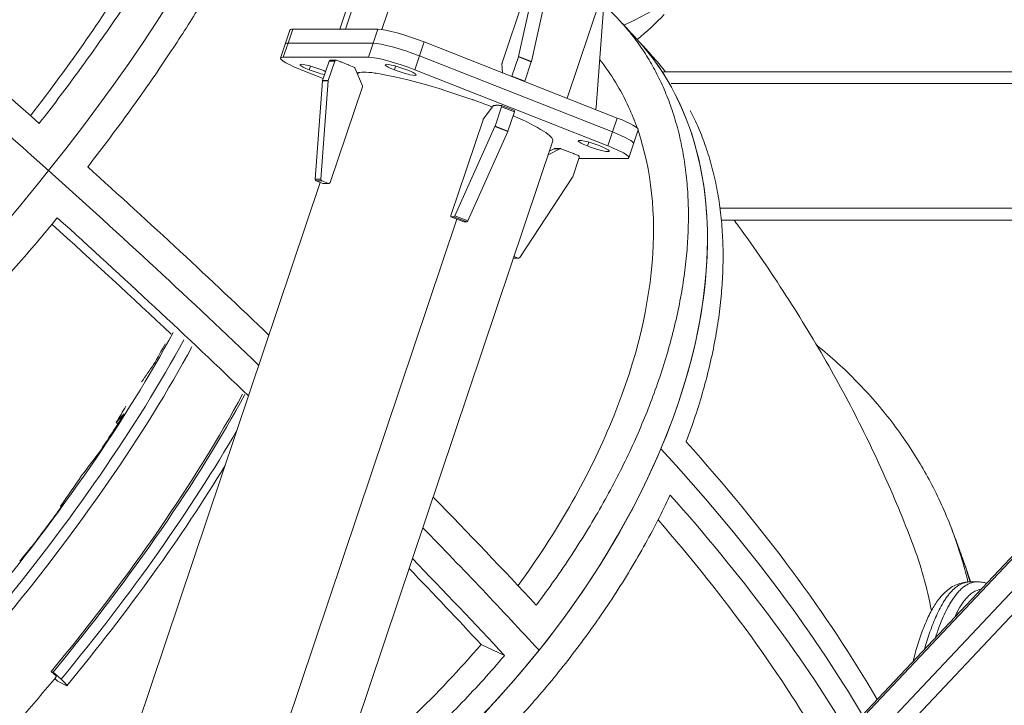
# Model space of a CAD drawing. Extents: x -6599 to 6326, y -14 to 9585.
# Drawn here: x -1503 to -839, y 1623 to 2085 of the extents above; entities that cross this region are included whole.
import ezdxf

# ---------------------------------------------------------------- set-up
doc = ezdxf.new("R2010")
doc.units = 0
doc.header["$LTSCALE"] = 5
doc.layers.add('Lg_prod', color=40, linetype='CONTINUOUS')

msp = doc.modelspace()

# ---------------------------------------------------------------- linework, layer by layer
at = {"layer": 'Lg_prod', "linetype": 'Continuous', "lineweight": 0, "extrusion": (0, 1, 0)}
for p, q in [((-458.34, 4041.43), (-1134, 2032.11)), ((-359.29, 2225), (-1485.01, 1031)), ((-1464.5, 1031), (-338.79, 2225)), ((-361.72, 2224.09), (-1487.44, 1030.09)), ((-329.74, 2218.6), (-1455.45, 1024.6)), ((-1237.45, 2142.61), (-1259.03, 2078.43)), ((-1156.14, 2120.38), (-1177.82, 2055.93)), ((-1166.77, 2060.37), (-1153.3, 2120.63)), ((-1158.09, 2056.95), (-1144.62, 2117.21)), ((-1114.42, 2026.18), (-1109.57, 2092.52)), ((-1287.37, 2078.64), (-1283.25, 2090.9)), ((-1283.54, 2078.64), (-1279.42, 2090.9)), ((-1319.07, 2078.64), (-1322.23, 2069.24)), ((-1319.07, 2078.64), (-1261.67, 2078.64)), ((-1264.83, 2069.24), (-1261.67, 2078.64)), ((-1321.06, 2078.06), (-1324.22, 2068.66)), ((-1327.38, 2059.26), (-1324.22, 2068.66)), ((-1322.23, 2069.24), (-1325.39, 2059.85)), ((-1264.83, 2069.24), (-1322.23, 2069.24)), ((-1322.23, 2069.24), (-1264.83, 2069.24)), ((-1267.99, 2059.85), (-1264.83, 2069.24)), ((-1230.4, 2070.09), (-1233.56, 2060.69)), ((-1230.4, 2070.09), (-1100.17, 2018.79)), ((-1267.99, 2059.85), (-1325.39, 2059.85)), ((-1233.56, 2060.69), (-1236.72, 2051.29)), ((-1103.33, 2009.39), (-1233.56, 2060.69)), ((-1233.56, 2060.69), (-1103.33, 2009.39)), ((-1171.22, 2047.09), (-1166.84, 2060.11)), ((-1158.16, 2056.69), (-1166.84, 2060.11)), ((-1166.77, 2060.37), (-1158.09, 2056.95)), ((-1307.9, 2051.29), (-1307.04, 2053.84)), ((-1294.58, 2057.2), (-1298.96, 2044.17)), ((-1290.75, 2057.2), (-1295.13, 2044.17)), ((-1290.75, 2057.2), (-1294.58, 2057.2)), ((-1289.88, 2057.85), (-1293.71, 2057.85)), ((-1286.53, 2056.6), (-1289.57, 2057.79)), ((-1281.56, 2054.71), (-1285.9, 2056.42)), ((-1281.32, 2054.54), (-1281.3, 2054.59)), ((-1277.77, 2053.15), (-1281.32, 2054.54)), ((-1272.05, 2040.56), (-1277.25, 2052.63)), ((-1250.49, 2051.29), (-1249.64, 2053.84)), ((-1177.93, 2055.27), (-1177.5, 2049.25)), ((-1162.54, 2043.67), (-1158.16, 2056.69)), ((-1313.25, 2051.29), (-1298.51, 2045.49)), ((-1275.16, 2049.3), (-1275.26, 2048.99)), ((-1275.26, 2048.99), (-1275.03, 2048.9)), ((-1274.84, 2048.98), (-1274.69, 2049.43)), ((-1263.32, 2049.09), (-1263.36, 2048.98)), ((-1262.78, 2048.9), (-1263.01, 2048.99)), ((-1106.49, 1999.99), (-1236.72, 2051.29)), ((-1171.22, 2047.09), (-1162.54, 2043.67)), ((-1069.01, 2050), (-563.86, 2050)), ((-1299.01, 2043.9), (-1303.86, 1977.56)), ((-1295.19, 2043.9), (-1300.03, 1977.56)), ((-1295.19, 2043.9), (-1299.01, 2043.9)), ((-1298.96, 2044.17), (-1295.13, 2044.17)), ((-1293.69, 1975.35), (-1272.02, 2039.8)), ((-567.46, 2042), (-1063.8, 2042)), ((-1197.64, 2031.12), (-1197.74, 2031.12)), ((-1196.79, 2030.77), (-1196.76, 2030.85)), ((-1190.38, 2018.23), (-1183.8, 2027.08)), ((-1183.44, 2027.35), (-1181.88, 2027.35)), ((-1178.18, 2026.41), (-1182.56, 2013.39)), ((-1180.21, 2027.52), (-1182.12, 2027.52)), ((-1181.82, 2027.52), (-1181.88, 2027.35)), ((-1179.58, 2027.35), (-1178.24, 2027.35)), ((-1169.51, 2023.92), (-1178.19, 2027.34)), ((-1169.49, 2022.99), (-1178.18, 2026.41)), ((-1114.91, 2024.59), (-1114.47, 2025.91)), ((-1169.49, 2022.99), (-1173.87, 2009.97)), ((-1169.96, 2020.17), (-1169.86, 2020.17)), ((-1169.86, 2020.17), (-1169.84, 2020.22)), ((-1103.33, 2009.39), (-1100.17, 2018.79)), ((-1212.39, 1953.12), (-1190.72, 2017.57)), ((-1182.65, 2013.13), (-1209.72, 1952.87)), ((-1173.97, 2009.71), (-1182.65, 2013.13)), ((-1182.56, 2013.39), (-1173.87, 2009.97)), ((-1173.97, 2009.71), (-1201.04, 1949.45)), ((-1106.49, 1999.99), (-1103.33, 2009.39)), ((-1086.04, 2010.82), (-1089.2, 2001.42)), ((-1143.67, 2003.38), (-1422.61, 1173.83)), ((-1120.27, 1999.99), (-1119.41, 2002.53)), ((-1092.36, 1992.02), (-1089.2, 2001.42)), ((-1146.79, 1994.1), (-1138.85, 1998.11)), ((-1146, 1996.43), (-1142.68, 1998.11)), ((-1138.85, 1998.11), (-1142.68, 1998.11)), ((-1142.29, 1998.2), (-1138.46, 1998.2)), ((-1138.15, 1998.14), (-1134.6, 1996.74)), ((-1129.63, 1994.86), (-1133.97, 1996.57)), ((-1125.8, 1992.21), (-1130.18, 1979.18)), ((-1129.39, 1994.69), (-1129.38, 1994.74)), ((-1129.39, 1994.69), (-1126.35, 1993.49)), ((-1126.06, 1991.44), (-1094.36, 1991.44)), ((-1130.3, 1978.95), (-1165.98, 1924.75)), ((-1300.45, 1975.44), (-1967.82, -9.21)), ((-1303.86, 1977.56), (-1300.03, 1977.56)), ((-1303.25, 1976.54), (-1298.71, 1974.75)), ((-1299.43, 1976.54), (-1303.25, 1976.54)), ((-1299.43, 1976.54), (-1294.88, 1974.75)), ((-1298.71, 1974.75), (-1294.88, 1974.75)), ((-1294.56, 1974.69), (-1298.39, 1974.69)), ((-1209.72, 1952.87), (-1201.04, 1949.45)), ((-1030.87, 1958), (-612.59, 1958)), ((-1208.37, 1950.61), (-1514.38, 1040.59)), ((-1203.69, 1948.77), (-1212.37, 1952.19)), ((-1210.32, 1952.18), (-1212.32, 1952.18)), ((-1212.32, 1952.18), (-1203.64, 1948.76)), ((-1201.64, 1948.76), (-1210.32, 1952.18)), ((-1201.64, 1948.76), (-1203.64, 1948.76)), ((-620.13, 1950), (-1029.96, 1950)), ((-1170.25, 1924.33), (-1166.73, 1924.33)), ((-1170.23, 1924.39), (-1167.05, 1924.39)), ((-1167.05, 1924.39), (-1169.86, 1925.5)), ((-1437.02, 1812.56), (-1438.17, 1813.6)), ((-1475.2, 1756.55), (-1475.75, 1757.05)), ((-861.84, 1706.09), (-856.89, 1706.09)), ((-1176.23, 1656.42), (-1192.04, 1663.92)), ((-1480.66, 1645.34), (-1481.87, 1645.66)), ((-1481.87, 1645.66), (-1478.31, 1642.45)), ((-1475.24, 1640.48), (-1480.66, 1645.34)), ((-1479.51, 1640.99), (-1477.59, 1639.27)), ((-1477.59, 1639.27), (-1471.47, 1636.12))]:
    msp.add_line(p, q, dxfattribs=at)
at = {"layer": 'Lg_prod', "linetype": 'Continuous', "lineweight": 0, "extrusion": (0, 0, -1)}
for centre, major_axis, ratio, start_param, end_param in [((-1628.39, 1998.02), (288.3, 321.73), 0.277599, 0, 1.371235), ((-1929.83, 2028.57), (1040.27, -831.9), 0.190448, -1.67681, -1.28411), ((-1361.91, 2426.6), (325.47, -303.47), 0.620427, -0.490963, 0.2597), ((-1297.37, 2070.09), (-23.7, 7.97), 0.130885, 0, 0.371191), ((-1239.96, 2070.09), (-23.7, 7.97), 0.130885, 0.371191, 1.941987), ((-1404.91, 1779.53), (317.96, 292.45), 0.616815, 0, 0.933713), ((-1300.53, 2060.69), (-23.7, 7.97), 0.130885, 0, 0.371191), ((-1243.12, 2060.69), (-23.7, 7.97), 0.130885, 0.371191, 1.941987), ((-1293.71, 2056.85), (0, 1), 0.92388, -1.22173, 0), ((-1286.37, 2057.07), (0, -0.5), 0.92388, -0.052383, 0.349066), ((-1286.09, 2056.42), (-0.474, 0.159), 0.130885, 0.371191, 1.941987), ((-1281.75, 2054.71), (0.474, -0.159), 0.130885, -1.199606, 0.371191), ((-1281.16, 2055.01), (0, -0.5), 0.92388, 0.349066, 0.886445), ((-1158.54, 2056.69), (-0.367, -0.93), 0.359605, -1.981682, -1.711529), ((-1275.07, 2048.99), (-0.474, 0.159), 0.130885, -1.199606, 0.147911), ((-1209.87, 2025.64), (-66.21, 22.26), 0.130885, 0.09317, 0.154759), ((-1263.2, 2048.99), (0.474, -0.159), 0.130885, -2.547123, -1.199606), ((-1298.09, 2043.83), (0, 1), 0.92388, -1.491884, -1.22173), ((-1162.92, 2043.67), (-0.367, -0.93), 0.359605, -1.711529, -1.421744), ((-1197.21, 2030.94), (-0.474, 0.159), 0.130885, 0.371191, 1.718708), ((-1181.69, 2027.35), (-0.474, 0.159), 0.130885, -1.199606, 0.371191), ((-1181.72, 2027.82), (-0.183, -0.465), 0.359605, -1.022187, -0.140733), ((-1179.77, 2027.35), (-0.474, 0.159), 0.130885, 0.371191, 1.941987), ((-1179.42, 2027.82), (-0.183, -0.465), 0.359605, -0.140733, 0.135209), ((-1209.87, 2025.64), (66.21, -22.26), 0.130885, -0.97637, 0), ((-1170.29, 2020.34), (0.474, -0.159), 0.130885, -0.976327, 0.371191), ((-1169.88, 2022.99), (0.367, 0.93), 0.359605, 0, 1.430063), ((-1109.74, 2018.79), (23.7, -7.97), 0.130885, -1.199606, 0), ((-1174.26, 2009.97), (-0.367, -0.93), 0.359605, -1.711529, -1.441376), ((-1112.9, 2009.39), (23.7, -7.97), 0.130885, -1.199606, 0), ((-1142.29, 1997.2), (0, 1), 0.92388, -0.436332, 0), ((-1134.44, 1997.21), (0, -0.5), 0.92388, -0.052383, 0.349066), ((-1134.17, 1996.57), (-0.474, 0.159), 0.130885, 0.371191, 1.941987), ((-1129.83, 1994.86), (0.474, -0.159), 0.130885, -1.199606, 0.371191), ((-1129.23, 1995.16), (0, -0.5), 0.92388, 0.349066, 0.886445), ((-1628.39, 1998.02), (-288.3, -321.73), 0.277599, -1.770357, -0.199561), ((-1929.83, 2028.57), (1040.27, -831.9), 0.190448, -1.28411, -1.129124), ((-1302.94, 1977.48), (0, -1), 0.92388, 0.349066, 1.649709), ((-1298.39, 1975.69), (0, -1), 0.92388, 0, 0.349066), ((-1942.09, 2013.23), (1039.91, -831.62), 0.190448, -1.264835, -1.122758), ((-1203.32, 1949.7), (-0.367, -0.93), 0.359605, -0.140733, 0), ((-1201.32, 1949.7), (-0.367, -0.93), 0.359605, -1.441376, -0.140733), ((-1658.51, 1717.41), (-300.03, -334.04), 0.281892, -2.27532, -1.716596), ((-1661.34, 1719.95), (-288.67, -321.39), 0.281892, -2.277023, -2.230217), ((-1661.34, 1719.95), (-288.67, -321.39), 0.281892, -2.123635, -2.042594), ((-1404.91, 1779.53), (-317.96, -292.45), 0.616815, -2.207879, -1.326784), ((-2101.04, 1745.55), (1227.39, -517.44), 0.468214, -0.798114, -0.565119), ((-2107.9, 1729.27), (1226.96, -517.26), 0.468214, -0.778839, -0.571958), ((-1661.34, 1719.95), (-288.67, -321.39), 0.281892, -1.936012, -1.854972), ((-1929.83, 2028.57), (1040.27, -831.9), 0.190448, -0.996067, -0.891411), ((-1942.09, 2013.23), (1039.91, -831.62), 0.190448, -0.989068, -0.906432), ((-1274.39, 1577.42), (406.84, 145.28), 0.811988, 0, 0.049741), ((-862.76, 1686), (-3.75, 19.64), 0.700742, 0, 0.13308), ((-1274, 1577.15), (411.82, 128.94), 0.000001, 0, 0.000001), ((-1274.4, 1577.4), (406.84, 145.31), 0.811986, 0.070623, 0.070627), ((-1415.7, 1791.18), (-298.09, -274.17), 0.616815, -1.765777, -1.433902)]:
    msp.add_ellipse(centre, major_axis=major_axis, ratio=ratio, start_param=start_param, end_param=end_param, dxfattribs=at)
at = {"layer": 'Lg_prod', "linetype": 'Continuous', "lineweight": 0}
for centre, major_axis, ratio, start_param, end_param in [((-1628.39, 1998.02), (288.3, 321.73), 0.277599, -1.371235, 0), ((-1929.83, 2028.57), (-1040.27, 831.9), 0.190448, -1.857482, -1.464783), ((-1917.57, 2043.9), (-1039.91, 831.62), 0.190448, -1.838207, -1.479804), ((-1394, 2392.18), (325.47, -303.47), 0.620427, -0.09002, 0), ((-1404.91, 1779.53), (317.96, 292.45), 0.616815, -1.326413, 0), ((-1300.53, 2060.69), (-23.7, 7.97), 0.130885, -0.371191, 0), ((-1243.12, 2060.69), (-23.7, 7.97), 0.130885, -1.941987, -0.371191), ((-1303.69, 2051.29), (-23.7, 7.97), 0.130885, -0.371191, 1.199606), ((-1246.28, 2051.29), (-23.7, 7.97), 0.130885, -1.941987, -0.371191), ((-1167.23, 2060.11), (0.367, 0.93), 0.359605, -1.430063, -1.15991), ((-1303.69, 2051.29), (-10.43, 3.51), 0.130885, -1.941987, 1.199606), ((-1289.88, 2056.85), (0, 1), 0.92388, -0.349066, 1.22173), ((-1278.09, 2052.21), (0, 1), 0.92388, -1.134464, -0.349066), ((-1246.28, 2051.29), (-10.43, 3.51), 0.130885, -1.941987, 1.199606), ((-1177.43, 2055.93), (-0.367, -0.93), 0.359605, -1.430063, -0.644665), ((-1303.69, 2051.29), (10.43, -3.51), 0.130885, -1.941987, -0.909812), ((-1303.69, 2051.29), (-10.43, 3.51), 0.130885, -2.231781, -1.941987), ((-1209.87, 2025.64), (-66.82, 22.47), 0.130885, -0.59447, -0.147911), ((-1209.87, 2025.64), (-66.21, 22.26), 0.130885, -1.725555, -0.587622), ((-1246.28, 2051.29), (10.43, -3.51), 0.130885, -1.941987, 1.199606), ((-1171.61, 2047.09), (0.367, 0.93), 0.359605, -1.719849, -1.430063), ((-1294.26, 2043.83), (0, -1), 0.92388, -1.919862, -1.649709), ((-1272.89, 2040.14), (0, 1), 0.92388, -1.919862, -1.134464), ((-1209.87, 2025.64), (-66.82, 22.47), 0.130885, -1.917109, -1.718708), ((-1183.76, 2026.41), (0.367, 0.93), 0.359605, 0.140733, 0.926131), ((-1178.56, 2026.41), (0.367, 0.93), 0.359605, -1.430063, 0.140733), ((-1115.34, 2026.25), (0, 1), 0.92388, -1.919862, -1.649709), ((-1209.87, 2025.64), (-66.82, 22.47), 0.130885, -2.165266, -2.159004), ((-1190.33, 2017.57), (-0.367, -0.93), 0.359605, -2.215462, -1.430063), ((-1182.94, 2013.39), (0.367, 0.93), 0.359605, -1.700217, -1.430063), ((-1112.9, 2009.39), (23.7, -7.97), 0.130885, 0, 1.199606), ((-1116.06, 1999.99), (-10.43, 3.51), 0.130885, -1.941987, 1.199606), ((-1116.06, 1999.99), (10.43, -3.51), 0.130885, -1.941987, 1.199606), ((-1116.06, 1999.99), (23.7, -7.97), 0.130885, -0.371191, 1.199606), ((-1138.46, 1997.2), (0, 1), 0.92388, -0.349066, 0.436332), ((-1126.67, 1992.55), (0, 1), 0.92388, -1.919862, -0.349066), ((-1917.57, 2043.9), (-1039.91, 831.62), 0.190448, -2.006514, -1.872503), ((-1628.39, 1998.02), (-288.3, -321.73), 0.277599, 0.199561, 1.770357), ((-1929.83, 2028.57), (-1040.27, 831.9), 0.190448, -2.012469, -1.857482), ((-1131.05, 1979.53), (0, 1), 0.92388, -2.190015, -1.919862), ((-1299.11, 1977.48), (0, -1), 0.92388, -1.649709, -0.349066), ((-1294.56, 1975.69), (0, -1), 0.92388, -0.349066, 1.22173), ((-1212.01, 1953.12), (-0.367, -0.93), 0.359605, -1.430063, 0.140733), ((-1210, 1953.12), (-0.367, -0.93), 0.359605, 0.140733, 1.441376), ((-1930.43, 2007.7), (-1003.12, 802.2), 0.190448, -1.96845, -1.878007), ((-1166.73, 1925.33), (0, -1), 0.92388, -0.349066, 0.951577), ((-1663.81, 1722.16), (296.69, 330.32), 0.281892, -1.424997, -0.860046), ((-1653.1, 1712.55), (300.03, 334.04), 0.281892, -1.424997, -0.866269), ((-1617.41, 1680.49), (297.36, 331.06), 0.281892, -1.424997, -0.86127), ((-1617.41, 1680.49), (300.03, 334.04), 0.281892, -1.424997, -0.866242), ((-1655.6, 1714.79), (269.96, 300.56), 0.281892, -0.998481, -0.961261), ((-1612, 1675.63), (300.03, 334.04), 0.281892, -1.424997, -0.926954), ((-2094.17, 1761.84), (-1226.96, 517.26), 0.468214, -2.584137, -2.358499), ((-2101.04, 1745.55), (-1227.39, 517.44), 0.468214, -2.576474, -2.343478), ((-1606.7, 1670.87), (296.69, 330.32), 0.281892, -1.424997, -0.982763), ((-1655.6, 1714.79), (269.96, 300.56), 0.281892, -1.186104, -1.118475), ((-1917.57, 2043.9), (-1039.91, 831.62), 0.190448, -2.230906, -2.139084), ((-2089.53, 1725.53), (-1183.56, 498.96), 0.468214, -2.590403, -2.378533), ((-1929.83, 2028.57), (-1040.27, 831.9), 0.190448, -2.250181, -2.145526), ((-1274.39, 1577.42), (406.84, 145.28), 0.811988, -0.049741, 0), ((-1930.43, 2007.7), (-1003.12, 802.2), 0.190448, -2.23461, -2.167223), ((-1274.78, 1577.27), (412.6, 128.82), 0.000001, 0, 0.000001), ((-1274.38, 1577.41), (406.83, 145.29), 0.811987, -0.070591, -0.070586), ((-1404.91, 1779.53), (317.96, 292.45), 0.616815, -1.814809, -1.326413), ((-1613.84, 1677.29), (297.36, 331.06), 0.281892, -1.511737, -1.424997), ((-1477.68, 1641.11), (6.17, -5.1), 0.139392, 0.095734, 1.282133)]:
    msp.add_ellipse(centre, major_axis=major_axis, ratio=ratio, start_param=start_param, end_param=end_param, dxfattribs=at)
for points, knots in [([(-1371.91, 2341.12), (-1371.74, 2341.08), (-1371.56, 2341.05), (-1369.33, 2340.59), (-1367.35, 2340.03), (-1363.58, 2338.62), (-1361.79, 2337.78), (-1358.43, 2335.81), (-1356.86, 2334.68), (-1353.96, 2332.14), (-1352.64, 2330.74), (-1350.24, 2327.68), (-1349.17, 2326.02), (-1347.3, 2322.49), (-1346.49, 2320.61), (-1345.13, 2316.69), (-1344.57, 2314.64), (-1343.7, 2310.41), (-1343.36, 2308.15), (-1342.9, 2303.31), (-1342.78, 2300.73), (-1342.8, 2295.29), (-1342.92, 2292.42), (-1343.44, 2286.42), (-1343.82, 2283.29), (-1344.84, 2276.79), (-1345.48, 2273.43), (-1347, 2266.52), (-1347.88, 2262.98), (-1349.86, 2255.76), (-1350.96, 2252.08), (-1353.35, 2244.67), (-1354.63, 2240.93), (-1357.35, 2233.47), (-1358.84, 2229.57), (-1362.1, 2221.48), (-1363.86, 2217.28), (-1367.65, 2208.62), (-1369.68, 2204.17), (-1373.99, 2195.06), (-1376.27, 2190.4), (-1381.06, 2180.93), (-1383.56, 2176.12), (-1388.76, 2166.41), (-1391.45, 2161.52), (-1396.99, 2151.71), (-1399.83, 2146.8), (-1405.6, 2137.04), (-1408.53, 2132.18), (-1414.42, 2122.61), (-1417.52, 2117.67), (-1423.99, 2107.56), (-1427.37, 2102.37), (-1434.36, 2091.83), (-1437.99, 2086.46), (-1445.44, 2075.62), (-1449.26, 2070.15), (-1457.08, 2059.15), (-1461.07, 2053.62), (-1469.16, 2042.6), (-1473.26, 2037.1), (-1481.51, 2026.2), (-1485.65, 2020.8), (-1489.87, 2015.38), (-1489.95, 2015.27), (-1490.04, 2015.17)], [1937.634468, 1937.634468, 1937.634468, 1937.634468, 1939.366083, 1939.366083, 1959.359835, 1959.359835, 1979.353587, 1979.353587, 1999.347339, 1999.347339, 2019.341091, 2019.341091, 2039.334842, 2039.334842, 2059.328594, 2059.328594, 2079.322346, 2079.322346, 2099.315647, 2099.315647, 2119.308948, 2119.308948, 2139.30225, 2139.30225, 2159.295551, 2159.295551, 2179.288852, 2179.288852, 2199.282153, 2199.282153, 2219.275454, 2219.275454, 2239.268755, 2239.268755, 2259.26178, 2259.26178, 2279.254804, 2279.254804, 2299.247828, 2299.247828, 2319.240852, 2319.240852, 2339.233876, 2339.233876, 2359.2269, 2359.2269, 2379.219924, 2379.219924, 2399.212949, 2399.212949, 2419.205815, 2419.205815, 2439.198681, 2439.198681, 2459.191548, 2459.191548, 2479.184414, 2479.184414, 2499.177281, 2499.177281, 2519.170147, 2519.170147, 2539.163014, 2539.163014, 2539.554949, 2539.554949, 2539.554949, 2539.554949]), ([(-1373.62, 2313.11), (-1367.23, 2307.41), (-1363.42, 2298.82), (-1360.54, 2269.1), (-1365.92, 2243.86), (-1389.03, 2185.88), (-1405.16, 2154.73), (-1445.61, 2088.85), (-1469.28, 2054.79), (-1495.85, 2020.33)], [60.636818, 60.636818, 60.636818, 60.636818, 158.176485, 158.176485, 316.376998, 316.376998, 457.078153, 457.078153, 591.9869, 591.9869, 591.9869, 591.9869]), ([(-1457.33, 1985.89), (-1457.25, 1985.99), (-1457.17, 1986.1), (-1452.95, 1991.52), (-1448.81, 1996.93), (-1440.58, 2007.84), (-1436.49, 2013.35), (-1428.42, 2024.39), (-1424.44, 2029.92), (-1416.65, 2040.94), (-1412.84, 2046.44), (-1405.43, 2057.31), (-1401.82, 2062.69), (-1394.87, 2073.27), (-1391.52, 2078.47), (-1385.09, 2088.63), (-1382.02, 2093.59), (-1376.18, 2103.2), (-1373.27, 2108.08), (-1367.56, 2117.9), (-1364.75, 2122.84), (-1359.28, 2132.7), (-1356.62, 2137.63), (-1351.5, 2147.4), (-1349.03, 2152.24), (-1344.32, 2161.78), (-1342.09, 2166.48), (-1337.86, 2175.67), (-1335.88, 2180.16), (-1332.17, 2188.89), (-1330.45, 2193.13), (-1327.29, 2201.31), (-1325.85, 2205.25), (-1323.22, 2212.8), (-1321.99, 2216.58), (-1319.7, 2224.08), (-1318.65, 2227.8), (-1316.78, 2235.12), (-1315.96, 2238.71), (-1314.55, 2245.73), (-1313.97, 2249.14), (-1313.07, 2255.74), (-1312.75, 2258.93), (-1312.36, 2265.04), (-1312.29, 2267.96), (-1312.4, 2273.51), (-1312.58, 2276.15), (-1313.16, 2281.1), (-1313.56, 2283.42), (-1314.56, 2287.75), (-1315.18, 2289.86), (-1316.67, 2293.9), (-1317.55, 2295.83), (-1319.56, 2299.49), (-1320.69, 2301.21), (-1323.11, 2304.25), (-1324.38, 2305.6), (-1325.74, 2306.84)], [19.600922, 19.600922, 19.600922, 19.600922, 19.992056, 19.992056, 39.984112, 39.984112, 59.976168, 59.976168, 79.968224, 79.968224, 99.96028, 99.96028, 119.952336, 119.952336, 139.944393, 139.944393, 159.936449, 159.936449, 179.929657, 179.929657, 199.922865, 199.922865, 219.916072, 219.916072, 239.90928, 239.90928, 259.902488, 259.902488, 279.895696, 279.895696, 299.888904, 299.888904, 319.882112, 319.882112, 339.877344, 339.877344, 359.872577, 359.872577, 379.867809, 379.867809, 399.863041, 399.863041, 419.858274, 419.858274, 439.853506, 439.853506, 459.848738, 459.848738, 479.843971, 479.843971, 499.842497, 499.842497, 519.841023, 519.841023, 539.839549, 539.839549, 558.090779, 558.090779, 558.090779, 558.090779]), ([(-1112.02, 2097.48), (-1110.4, 2096.1), (-1108.81, 2094.68), (-1104.01, 2090.22), (-1100.91, 2087.09), (-1095, 2080.62), (-1092.19, 2077.27), (-1086.9, 2070.42), (-1084.41, 2066.91), (-1079.78, 2059.81), (-1077.63, 2056.21), (-1073.67, 2048.99), (-1071.76, 2045.2), (-1068.16, 2037.3), (-1066.46, 2033.19), (-1063.32, 2024.69), (-1061.88, 2020.29), (-1059.28, 2011.27), (-1058.12, 2006.64), (-1056.11, 1997.2), (-1055.26, 1992.39), (-1053.87, 1982.66), (-1053.33, 1977.73), (-1052.55, 1967.84), (-1052.32, 1962.86), (-1052.13, 1952.96), (-1052.18, 1948.02), (-1052.53, 1938.26), (-1052.84, 1933.21), (-1053.76, 1922.84), (-1054.36, 1917.52), (-1055.88, 1906.66), (-1056.8, 1901.12), (-1058.94, 1889.91), (-1060.17, 1884.23), (-1062.93, 1872.79), (-1064.46, 1867.04), (-1067.8, 1855.53), (-1069.61, 1849.77), (-1073.47, 1838.33), (-1075.52, 1832.65), (-1079.81, 1821.45), (-1082.05, 1815.93), (-1086.66, 1805.11), (-1089.14, 1799.58), (-1094.44, 1788.31), (-1097.25, 1782.59), (-1103.2, 1771.03), (-1106.34, 1765.2), (-1112.91, 1753.49), (-1116.33, 1747.63), (-1123.44, 1735.94), (-1127.12, 1730.11), (-1134.68, 1718.58), (-1138.56, 1712.87), (-1146.47, 1701.63), (-1150.49, 1696.11), (-1154.62, 1690.61), (-1154.7, 1690.5), (-1154.78, 1690.39)], [1989.693277, 1989.693277, 1989.693277, 1989.693277, 1999.347339, 1999.347339, 2019.341091, 2019.341091, 2039.334842, 2039.334842, 2059.328594, 2059.328594, 2079.322346, 2079.322346, 2099.315647, 2099.315647, 2119.308948, 2119.308948, 2139.30225, 2139.30225, 2159.295551, 2159.295551, 2179.288852, 2179.288852, 2199.282153, 2199.282153, 2219.275454, 2219.275454, 2239.268755, 2239.268755, 2259.26178, 2259.26178, 2279.254804, 2279.254804, 2299.247828, 2299.247828, 2319.240852, 2319.240852, 2339.233876, 2339.233876, 2359.2269, 2359.2269, 2379.219924, 2379.219924, 2399.212949, 2399.212949, 2419.205815, 2419.205815, 2439.198681, 2439.198681, 2459.191548, 2459.191548, 2479.184414, 2479.184414, 2499.177281, 2499.177281, 2519.170147, 2519.170147, 2539.163014, 2539.163014, 2539.554949, 2539.554949, 2539.554949, 2539.554949]), ([(-1099.06, 2085.06), (-1098.25, 2084.18), (-1097.43, 2083.31), (-1095.81, 2081.56), (-1095, 2080.69), (-1093.39, 2078.95), (-1092.58, 2078.08), (-1090.97, 2076.33), (-1090.16, 2075.46), (-1088.56, 2073.72), (-1087.75, 2072.85), (-1086.95, 2071.98)], [3.18276094, 3.18276094, 3.18276094, 3.18276094, 3.18698029, 3.18698029, 3.19119964, 3.19119964, 3.19541898, 3.19541898, 3.19963833, 3.19963833, 3.20385768, 3.20385768, 3.20385768, 3.20385768]), ([(-1086.95, 2071.98), (-1086.15, 2071.1), (-1085.34, 2070.22), (-1083.74, 2068.47), (-1082.93, 2067.59), (-1081.33, 2065.83), (-1080.53, 2064.95), (-1078.94, 2063.19), (-1078.14, 2062.3), (-1076.55, 2060.54), (-1075.75, 2059.65), (-1074.96, 2058.77)], [3.20124182, 3.20124182, 3.20124182, 3.20124182, 3.20469081, 3.20469081, 3.20813981, 3.20813981, 3.2115888, 3.2115888, 3.2150378, 3.2150378, 3.2184868, 3.2184868, 3.2184868, 3.2184868]), ([(-1112.07, 2058.25), (-1104.38, 2048.58), (-1097.83, 2037.89), (-1090.39, 2021.66), (-1088.48, 2016.93), (-1086.77, 2012.07)], [96.86099, 96.86099, 96.86099, 96.86099, 158.176485, 158.176485, 182.43152, 182.43152, 182.43152, 182.43152]), ([(-1053.73, 1800.52), (-1053.69, 1800.63), (-1053.64, 1800.74), (-1051.48, 1806.47), (-1049.45, 1812.18), (-1045.64, 1823.67), (-1043.86, 1829.45), (-1040.58, 1841.02), (-1039.08, 1846.81), (-1036.38, 1858.3), (-1035.18, 1864.02), (-1033.1, 1875.3), (-1032.21, 1880.87), (-1030.76, 1891.8), (-1030.19, 1897.16), (-1029.34, 1907.61), (-1029.07, 1912.69), (-1028.78, 1922.53), (-1028.77, 1927.5), (-1029.03, 1937.49), (-1029.31, 1942.51), (-1030.16, 1952.49), (-1030.75, 1957.46), (-1032.22, 1967.29), (-1033.12, 1972.15), (-1035.22, 1981.68), (-1036.42, 1986.36), (-1039.11, 1995.48), (-1040.6, 1999.93), (-1043.83, 2008.53), (-1045.58, 2012.69), (-1048.55, 2019.12), (-1049.71, 2021.49), (-1050.9, 2023.8)], [19.600922, 19.600922, 19.600922, 19.600922, 19.992056, 19.992056, 39.984112, 39.984112, 59.976168, 59.976168, 79.968224, 79.968224, 99.96028, 99.96028, 119.952336, 119.952336, 139.944393, 139.944393, 159.936449, 159.936449, 179.929657, 179.929657, 199.922865, 199.922865, 219.916072, 219.916072, 239.90928, 239.90928, 259.902488, 259.902488, 279.895696, 279.895696, 299.888904, 299.888904, 312.03846, 312.03846, 312.03846, 312.03846]), ([(-1086.19, 2010.39), (-1077.16, 1983.95), (-1073.93, 1953.83), (-1079.59, 1886.17), (-1089.32, 1848.81), (-1120.74, 1774.64), (-1141.58, 1738.42), (-1167.11, 1703.57)], [185.206731, 185.206731, 185.206731, 185.206731, 316.376998, 316.376998, 457.078153, 457.078153, 590.723755, 590.723755, 590.723755, 590.723755]), ([(-1872.54, 1653.67), (-1872.32, 1653.66), (-1872.1, 1653.66), (-1869.28, 1653.61), (-1866.55, 1653.69), (-1860.83, 1654.14), (-1857.84, 1654.49), (-1851.61, 1655.5), (-1848.39, 1656.14), (-1841.73, 1657.7), (-1838.31, 1658.63), (-1831.31, 1660.73), (-1827.73, 1661.92), (-1820.49, 1664.53), (-1816.82, 1665.95), (-1809.44, 1668.99), (-1805.74, 1670.61), (-1798.36, 1674), (-1794.53, 1675.84), (-1786.58, 1679.83), (-1782.48, 1681.98), (-1774.04, 1686.57), (-1769.71, 1689.01), (-1760.89, 1694.17), (-1756.39, 1696.88), (-1747.27, 1702.56), (-1742.65, 1705.52), (-1733.36, 1711.64), (-1728.69, 1714.8), (-1719.34, 1721.27), (-1714.68, 1724.59), (-1705.42, 1731.3), (-1700.83, 1734.7), (-1691.81, 1741.53), (-1687.16, 1745.1), (-1677.66, 1752.57), (-1672.8, 1756.45), (-1662.94, 1764.49), (-1657.94, 1768.64), (-1647.85, 1777.17), (-1642.76, 1781.55), (-1632.57, 1790.47), (-1627.46, 1795.01), (-1617.29, 1804.21), (-1612.23, 1808.87), (-1602.22, 1818.22), (-1597.26, 1822.92), (-1587.54, 1832.29), (-1582.76, 1836.95), (-1573.46, 1846.18), (-1568.71, 1850.95), (-1559.09, 1860.75), (-1554.22, 1865.78), (-1544.44, 1876.04), (-1539.52, 1881.27), (-1529.71, 1891.87), (-1524.81, 1897.24), (-1515.09, 1908.05), (-1510.27, 1913.49), (-1500.77, 1924.37), (-1496.09, 1929.81), (-1486.93, 1940.62), (-1482.45, 1945.99), (-1478.01, 1951.38), (-1477.92, 1951.49), (-1477.84, 1951.59)], [1937.634468, 1937.634468, 1937.634468, 1937.634468, 1939.366083, 1939.366083, 1959.359835, 1959.359835, 1979.353587, 1979.353587, 1999.347339, 1999.347339, 2019.341091, 2019.341091, 2039.334842, 2039.334842, 2059.328594, 2059.328594, 2079.322346, 2079.322346, 2099.315647, 2099.315647, 2119.308948, 2119.308948, 2139.30225, 2139.30225, 2159.295551, 2159.295551, 2179.288852, 2179.288852, 2199.282153, 2199.282153, 2219.275454, 2219.275454, 2239.268755, 2239.268755, 2259.26178, 2259.26178, 2279.254804, 2279.254804, 2299.247828, 2299.247828, 2319.240852, 2319.240852, 2339.233876, 2339.233876, 2359.2269, 2359.2269, 2379.219924, 2379.219924, 2399.212949, 2399.212949, 2419.205815, 2419.205815, 2439.198681, 2439.198681, 2459.191548, 2459.191548, 2479.184414, 2479.184414, 2499.177281, 2499.177281, 2519.170147, 2519.170147, 2539.163014, 2539.163014, 2539.554949, 2539.554949, 2539.554949, 2539.554949]), ([(-1021.36, 1950), (-1020.38, 1948.67), (-1019.41, 1947.33), (-1012.84, 1938.28), (-1007.37, 1930.52), (-996.68, 1914.93), (-991.47, 1907.1), (-981.32, 1891.38), (-976.38, 1883.49), (-966.78, 1867.67), (-962.12, 1859.74), (-953.1, 1843.85), (-948.73, 1835.89), (-940.3, 1819.95), (-936.23, 1811.97), (-928.39, 1796), (-924.62, 1788.02), (-917.38, 1772.05), (-913.91, 1764.07), (-907.25, 1748.03), (-904.05, 1739.98), (-900.98, 1731.87)], [135.214684, 135.214684, 135.214684, 135.214684, 141.035388, 141.035388, 174.573547, 174.573547, 207.9529, 207.9529, 241.11642, 241.11642, 274.008607, 274.008607, 306.578439, 306.578439, 338.781974, 338.781974, 370.58427, 370.58427, 401.960422, 401.960422, 433.215252, 433.215252, 433.215252, 433.215252]), ([(-965.65, 1865.68), (-964.36, 1864.63), (-963.06, 1863.57), (-957.17, 1858.65), (-952.64, 1854.65), (-943.82, 1846.38), (-939.53, 1842.12), (-931.23, 1833.38), (-927.23, 1828.9), (-919.57, 1819.79), (-915.9, 1815.16), (-908.95, 1805.82), (-905.66, 1801.1), (-899.47, 1791.67), (-896.57, 1786.95), (-891.17, 1777.59), (-888.55, 1772.73), (-883.53, 1762.7), (-881.13, 1757.54), (-876.61, 1746.97), (-874.49, 1741.56), (-870.57, 1730.57), (-868.77, 1724.98), (-865.88, 1714.93), (-864.72, 1710.48), (-863.67, 1706.02)], [2113.732135, 2113.732135, 2113.732135, 2113.732135, 2119.308948, 2119.308948, 2139.30225, 2139.30225, 2159.295551, 2159.295551, 2179.288852, 2179.288852, 2199.282153, 2199.282153, 2219.275454, 2219.275454, 2239.268755, 2239.268755, 2259.26178, 2259.26178, 2279.254804, 2279.254804, 2299.247828, 2299.247828, 2319.240852, 2319.240852, 2334.859269, 2334.859269, 2334.859269, 2334.859269]), ([(-1315.84, 1491.35), (-1314.65, 1492.07), (-1313.47, 1492.79), (-1306.27, 1497.21), (-1300.33, 1500.99), (-1288.64, 1508.69), (-1282.9, 1512.61), (-1271.69, 1520.51), (-1266.22, 1524.49), (-1255.63, 1532.45), (-1250.26, 1536.6), (-1239.45, 1545.23), (-1234.02, 1549.71), (-1223.18, 1558.92), (-1217.77, 1563.67), (-1207.05, 1573.37), (-1201.74, 1578.34), (-1191.28, 1588.42), (-1186.14, 1593.53), (-1176.09, 1603.86), (-1171.18, 1609.07), (-1161.64, 1619.51), (-1157.02, 1624.74), (-1148.1, 1635.12), (-1143.81, 1640.29), (-1135.6, 1650.47), (-1131.49, 1655.72), (-1123.35, 1666.48), (-1119.32, 1671.99), (-1111.39, 1683.2), (-1107.5, 1688.9), (-1099.93, 1700.43), (-1096.25, 1706.25), (-1089.14, 1717.94), (-1085.72, 1723.81), (-1079.17, 1735.52), (-1076.04, 1741.36), (-1070.1, 1752.95), (-1067.3, 1758.68), (-1064.62, 1764.44), (-1064.57, 1764.55), (-1064.51, 1764.66)], [2175.35274, 2175.35274, 2175.35274, 2175.35274, 2179.288852, 2179.288852, 2199.282153, 2199.282153, 2219.275454, 2219.275454, 2239.268755, 2239.268755, 2259.26178, 2259.26178, 2279.254804, 2279.254804, 2299.247828, 2299.247828, 2319.240852, 2319.240852, 2339.233876, 2339.233876, 2359.2269, 2359.2269, 2379.219924, 2379.219924, 2399.212949, 2399.212949, 2419.205815, 2419.205815, 2439.198681, 2439.198681, 2459.191548, 2459.191548, 2479.184414, 2479.184414, 2499.177281, 2499.177281, 2519.170147, 2519.170147, 2539.163014, 2539.163014, 2539.554949, 2539.554949, 2539.554949, 2539.554949]), ([(-875.19, 1743.24), (-874.67, 1741.88), (-874.15, 1740.52), (-873.11, 1737.8), (-872.59, 1736.43), (-871.56, 1733.7), (-871.05, 1732.33), (-870.04, 1729.58), (-869.54, 1728.21), (-868.54, 1725.46), (-868.04, 1724.08), (-867.55, 1722.69)], [3.57425937, 3.57425937, 3.57425937, 3.57425937, 3.57819567, 3.57819567, 3.58213198, 3.58213198, 3.58606828, 3.58606828, 3.59000459, 3.59000459, 3.5939409, 3.5939409, 3.5939409, 3.5939409]), ([(-867.55, 1722.69), (-867.15, 1721.57), (-866.75, 1720.44), (-865.95, 1718.19), (-865.56, 1717.06), (-864.77, 1714.8), (-864.38, 1713.67), (-863.61, 1711.4), (-863.22, 1710.27), (-862.5, 1708.12), (-862.16, 1707.1), (-861.82, 1706.09)], [3.5939409, 3.5939409, 3.5939409, 3.5939409, 3.59713805, 3.59713805, 3.60033521, 3.60033521, 3.60353237, 3.60353237, 3.60672952, 3.60672952, 3.60957439, 3.60957439, 3.60957439, 3.60957439]), ([(-900.68, 1652.44), (-900.25, 1654.18), (-899.8, 1655.91), (-898.3, 1661.42), (-897.16, 1665.18), (-894.71, 1672.37), (-893.4, 1675.81), (-890.63, 1682.19), (-889.2, 1685.14), (-886.2, 1690.41), (-884.67, 1692.78), (-881.53, 1696.75), (-879.98, 1698.42), (-876.93, 1701.04), (-875.49, 1702.06), (-872.67, 1703.65), (-871.29, 1704.27), (-868.78, 1705.13), (-867.65, 1705.43), (-866.52, 1705.65)], [850.906896, 850.906896, 850.906896, 850.906896, 856.402309, 856.402309, 868.542071, 868.542071, 880.084864, 880.084864, 890.482531, 890.482531, 899.420986, 899.420986, 906.502445, 906.502445, 911.825519, 911.825519, 916.388185, 916.388185, 919.912177, 919.912177, 919.912177, 919.912177]), ([(-864.66, 1705.82), (-866.14, 1705.54), (-867.57, 1705.03), (-869.65, 1703.94), (-870.33, 1703.53), (-871.33, 1702.82), (-871.66, 1702.57), (-872.3, 1702.05), (-872.62, 1701.78), (-874.19, 1700.38), (-875.36, 1699.11), (-877.02, 1697.04), (-877.56, 1696.32), (-878.61, 1694.84), (-879.12, 1694.07), (-880.61, 1691.73), (-881.53, 1690.11), (-883.29, 1686.78), (-884.13, 1685.07), (-885.71, 1681.56), (-886.47, 1679.78), (-887.91, 1676.13), (-888.6, 1674.28), (-890.57, 1668.67), (-891.75, 1664.87), (-892.86, 1660.9), (-892.9, 1660.78), (-892.93, 1660.65)], [0, 0, 0, 0, 0.00625038, 0.00625038, 0.00937558, 0.00937558, 0.01093817, 0.01093817, 0.01250077, 0.01250077, 0.01875115, 0.01875115, 0.02187634, 0.02187634, 0.02500153, 0.02500153, 0.03125192, 0.03125192, 0.0375023, 0.0375023, 0.04375268, 0.04375268, 0.05000307, 0.05000307, 0.06250383, 0.06250383, 0.06289829, 0.06289829, 0.06289829, 0.06289829]), ([(-885.67, 1668.35), (-884.79, 1671.08), (-883.85, 1673.77), (-882.06, 1678.46), (-881.23, 1680.48), (-879.47, 1684.44), (-878.54, 1686.39), (-877.04, 1689.25), (-876.53, 1690.19), (-875.46, 1692.02), (-874.91, 1692.92), (-873.22, 1695.53), (-872.02, 1697.18), (-870.39, 1699.07), (-870.06, 1699.44), (-869.39, 1700.16), (-869.05, 1700.5), (-868.01, 1701.5), (-867.3, 1702.12), (-865.83, 1703.23), (-865.07, 1703.73), (-863.88, 1704.38), (-863.48, 1704.58), (-862.68, 1704.94), (-862.28, 1705.1), (-860.26, 1705.81), (-858.61, 1706.09), (-856.91, 1706.09), (-856.9, 1706.09), (-856.89, 1706.09)], [1.30625834, 1.30625834, 1.30625834, 1.30625834, 1.31450252, 1.31450252, 1.32087452, 1.32087452, 1.32724652, 1.32724652, 1.33043252, 1.33043252, 1.33361852, 1.33361852, 1.33999052, 1.33999052, 1.34158352, 1.34158352, 1.34317652, 1.34317652, 1.34636252, 1.34636252, 1.34954852, 1.34954852, 1.35114152, 1.35114152, 1.35273452, 1.35273452, 1.35910652, 1.35910652, 1.35914077, 1.35914077, 1.35914077, 1.35914077]), ([(-854.9, 1701), (-856.08, 1700.85), (-857.24, 1700.53), (-858.82, 1699.84), (-859.24, 1699.63), (-860.08, 1699.15), (-860.49, 1698.89), (-861.7, 1698.04), (-862.46, 1697.39), (-863.57, 1696.32), (-863.94, 1695.94), (-864.65, 1695.16), (-865, 1694.76), (-866.03, 1693.52), (-866.68, 1692.65), (-868.57, 1689.94), (-869.73, 1688), (-871.52, 1684.66), (-872.19, 1683.33), (-872.83, 1681.98)], [0.43077918, 0.43077918, 0.43077918, 0.43077918, 0.43578693, 0.43578693, 0.43767176, 0.43767176, 0.43955659, 0.43955659, 0.44332626, 0.44332626, 0.44521109, 0.44521109, 0.44709592, 0.44709592, 0.45086559, 0.45086559, 0.45840492, 0.45840492, 0.46326942, 0.46326942, 0.46326942, 0.46326942]), ([(-861.84, 1706.09), (-862.21, 1706.09), (-862.58, 1706.08), (-863.53, 1706.01), (-864.09, 1705.93), (-864.66, 1705.82)], [0.88764268, 0.88764268, 0.88764268, 0.88764268, 0.889154832, 0.889154832, 0.891467017, 0.891467017, 0.891467017, 0.891467017]), ([(-856.89, 1706.09), (-855.63, 1706.09), (-854.38, 1705.96), (-852.42, 1705.56), (-851.69, 1705.37), (-850.98, 1705.15)], [0, 0, 0, 0, 4.661115, 4.661115, 7.442801, 7.442801, 7.442801, 7.442801]), ([(-1176.23, 1656.42), (-1176.32, 1656.32), (-1176.41, 1656.21), (-1180.93, 1650.89), (-1185.53, 1645.64), (-1195.02, 1635.15), (-1199.9, 1629.92), (-1209.9, 1619.53), (-1215.02, 1614.38), (-1225.41, 1604.24), (-1230.69, 1599.24), (-1241.35, 1589.47), (-1246.73, 1584.69), (-1257.5, 1575.4), (-1262.9, 1570.89), (-1273.64, 1562.19), (-1278.97, 1558), (-1288.8, 1550.5), (-1293.5, 1547.01), (-1298.3, 1543.54)], [19.600922, 19.600922, 19.600922, 19.600922, 19.992056, 19.992056, 39.984112, 39.984112, 59.976168, 59.976168, 79.968224, 79.968224, 99.96028, 99.96028, 119.952336, 119.952336, 139.944393, 139.944393, 159.936449, 159.936449, 177.285012, 177.285012, 177.285012, 177.285012])]:
    msp.add_open_spline(points, degree=3, knots=knots, dxfattribs=at)
for points in [[(-1067.64, 2050), (-1069.96, 2052.99), (-1072.41, 2055.91), (-1074.96, 2058.77)], [(-1412.88, 1852.54), (-1415.6, 1848.66), (-1418.32, 1844.78), (-1421.04, 1840.9)], [(-1438.17, 1813.6), (-1436.32, 1815.55), (-1434.49, 1817.5), (-1432.66, 1819.46)], [(-1449.45, 1793.54), (-1453.43, 1788.26), (-1457.41, 1782.98), (-1461.4, 1777.71)], [(-1475.75, 1757.05), (-1475.04, 1757.6), (-1474.33, 1758.16), (-1473.62, 1758.73)], [(-1493.45, 1731.95), (-1496.69, 1727.95), (-1499.94, 1723.96), (-1503.2, 1719.97)], [(-900.98, 1731.87), (-895.44, 1717.22), (-891.22, 1702.11), (-888.33, 1686.63)], [(-866.52, 1705.65), (-864.98, 1705.94), (-863.41, 1706.09), (-861.85, 1706.09)], [(-863.66, 1705.98), (-863.66, 1705.98), (-863.66, 1705.98), (-863.66, 1705.98)], [(-863.34, 1704.64), (-863.34, 1704.64), (-863.34, 1704.64), (-863.34, 1704.64)], [(-861.57, 1705.34), (-861.57, 1705.34), (-861.57, 1705.34), (-861.57, 1705.34)], [(-859.67, 1699.38), (-859.67, 1699.38), (-859.67, 1699.38), (-859.67, 1699.38)], [(-886.95, 1678.55), (-886.95, 1678.55), (-886.95, 1678.55), (-886.95, 1678.55)]]:
    msp.add_open_spline(points, degree=3, dxfattribs=at)

doc.saveas('drawing.dxf')
